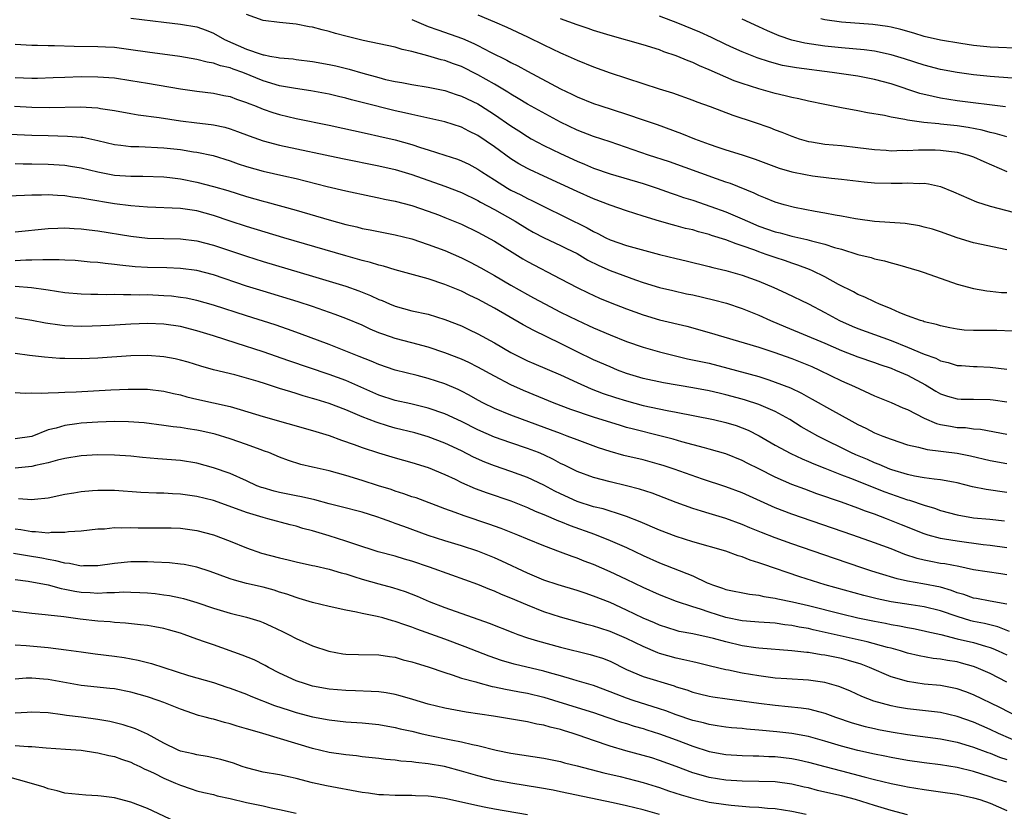
# Model space of a CAD drawing. Units: inches. Extents: x 2598000 to 2601000, y 1536000 to 1539000.
# Drawn here: x 2598744 to 2598863, y 1537522 to 1537617 of the extents above; entities that cross this region are included whole.
import ezdxf

# ---------------------------------------------------------------- set-up
doc = ezdxf.new("R2010")
doc.units = ezdxf.units.IN
doc.header["$MEASUREMENT"] = 0
doc.layers.add('LD25981536_2ft', color=132, linetype='Continuous')

msp = doc.modelspace()

# ---------------------------------------------------------------- linework, layer by layer
at = {"layer": 'LD25981536_2ft'}
for points, elevation in [([(2598757, 1537617.58), (2598761, 1537617.09), (2598763, 1537616.88), (2598765, 1537616.53), (2598766.12, 1537616.12), (2598767, 1537615.77), (2598768.34, 1537615), (2598771, 1537613.84), (2598772.77, 1537613.23), (2598773, 1537613.16), (2598773.15, 1537613.15), (2598773.83, 1537613), (2598774.83, 1537612.83), (2598775, 1537612.78), (2598776.65, 1537612.65), (2598777, 1537612.59), (2598779, 1537612.36), (2598781, 1537612), (2598781.81, 1537611.81), (2598783.42, 1537611.42), (2598785.08, 1537610.92), (2598787, 1537610.39), (2598787.82, 1537610.18), (2598789, 1537609.93), (2598789.8, 1537609.8), (2598791, 1537609.56), (2598793, 1537609.23), (2598795, 1537608.82), (2598796.36, 1537608.36), (2598797, 1537608.16), (2598799, 1537607.2), (2598799.33, 1537607), (2598801, 1537605.94), (2598803, 1537604.55), (2598803.95, 1537603.95), (2598805, 1537603.26), (2598805.46, 1537603), (2598807, 1537602.18), (2598809, 1537601.2), (2598811, 1537600.29), (2598811.92, 1537599.92), (2598813, 1537599.45), (2598815, 1537598.73), (2598819, 1537597.56), (2598820.7, 1537597), (2598822.39, 1537596.39), (2598823, 1537596.2), (2598823.89, 1537595.89), (2598825, 1537595.55), (2598827.2, 1537594.8), (2598829, 1537594.16), (2598831, 1537593.31), (2598831.65, 1537593), (2598833, 1537592.42), (2598835, 1537591.73), (2598835.59, 1537591.59), (2598837, 1537591.22), (2598838.81, 1537590.81), (2598839.36, 1537590.64), (2598841, 1537590.23), (2598842.16, 1537589.84), (2598843, 1537589.61), (2598845, 1537589), (2598846.61, 1537588.61), (2598847, 1537588.46), (2598848.22, 1537588.22), (2598849, 1537587.97), (2598849.78, 1537587.78), (2598852.41, 1537587), (2598853, 1537586.81), (2598857, 1537585.41), (2598859, 1537584.86), (2598860.58, 1537584.58), (2598861, 1537584.56), (2598862.39, 1537584.39), (2598863, 1537584.4)], 7766), ([(2598863, 1537589.56), (2598859, 1537590.4), (2598857, 1537591), (2598855, 1537591.73), (2598854.03, 1537592.03), (2598853, 1537592.31), (2598852.44, 1537592.44), (2598850.72, 1537592.72), (2598848.87, 1537592.87), (2598847, 1537592.96), (2598845, 1537593.24), (2598844.71, 1537593.29), (2598843, 1537593.64), (2598842.25, 1537593.75), (2598841, 1537594), (2598839.81, 1537594.19), (2598837.32, 1537594.68), (2598836.05, 1537595), (2598835, 1537595.31), (2598833.82, 1537595.82), (2598833, 1537596.12), (2598832.42, 1537596.42), (2598829.56, 1537597.56), (2598829, 1537597.74), (2598827.87, 1537598.13), (2598822.18, 1537600.18), (2598819.63, 1537601), (2598815, 1537602.61), (2598813, 1537603.26), (2598811, 1537604.02), (2598809, 1537605), (2598805, 1537607.19), (2598803.88, 1537607.88), (2598803, 1537608.38), (2598802.63, 1537608.63), (2598801, 1537609.61), (2598799, 1537610.75), (2598797, 1537611.73), (2598796.06, 1537612.06), (2598795, 1537612.45), (2598794.55, 1537612.55), (2598792.95, 1537613.05), (2598791, 1537613.57), (2598789.82, 1537613.81), (2598789, 1537614.07), (2598785.1, 1537614.9), (2598783, 1537615.42), (2598781.75, 1537615.75), (2598781, 1537615.96), (2598780.16, 1537616.16), (2598779, 1537616.49), (2598778.56, 1537616.56), (2598777, 1537616.88), (2598775, 1537617.07), (2598773, 1537617.29), (2598771, 1537618.02)], 7768), ([(2598791, 1537617.41), (2598792.69, 1537616.69), (2598793, 1537616.59), (2598794.16, 1537616.16), (2598795.66, 1537615.66), (2598797.13, 1537615.13), (2598798.52, 1537614.52), (2598799, 1537614.28), (2598800.51, 1537613.49), (2598802.52, 1537612.52), (2598803, 1537612.23), (2598803.83, 1537611.83), (2598805, 1537611.16), (2598809, 1537609.03), (2598810.39, 1537608.39), (2598811, 1537608.06), (2598813, 1537607.25), (2598813.75, 1537607), (2598817, 1537605.98), (2598819, 1537605.3), (2598820.71, 1537604.71), (2598823.64, 1537603.64), (2598825.22, 1537603), (2598827, 1537602.33), (2598828.03, 1537601.97), (2598829, 1537601.65), (2598831, 1537601.04), (2598832.54, 1537600.54), (2598835.45, 1537599.45), (2598837, 1537598.98), (2598838.65, 1537598.65), (2598839.49, 1537598.51), (2598841.78, 1537598.22), (2598843, 1537598.09), (2598845.76, 1537597.76), (2598847, 1537597.64), (2598849, 1537597.6), (2598850.37, 1537597.63), (2598851, 1537597.66), (2598852.42, 1537597.58), (2598853, 1537597.6), (2598853.54, 1537597.54), (2598855, 1537597.2), (2598856.58, 1537596.58), (2598859.34, 1537595.34), (2598861, 1537594.82), (2598863.94, 1537594.06)], 7770), ([(2598799, 1537617.98), (2598801, 1537617.15), (2598802.49, 1537616.49), (2598805, 1537615.34), (2598807, 1537614.35), (2598809, 1537613.4), (2598809.92, 1537613), (2598811, 1537612.51), (2598813, 1537611.68), (2598815, 1537610.97), (2598817, 1537610.34), (2598820.95, 1537609.05), (2598822.55, 1537608.55), (2598825, 1537607.68), (2598825.48, 1537607.48), (2598827.1, 1537606.9), (2598829.86, 1537605.86), (2598832.45, 1537605), (2598834.34, 1537604.34), (2598835, 1537604.07), (2598835.79, 1537603.79), (2598837, 1537603.29), (2598837.88, 1537603), (2598839, 1537602.67), (2598839.38, 1537602.62), (2598841, 1537602.35), (2598843, 1537602.17), (2598845, 1537601.95), (2598847, 1537601.69), (2598848.4, 1537601.6), (2598849, 1537601.54), (2598850.4, 1537601.6), (2598851, 1537601.59), (2598852.33, 1537601.67), (2598854.35, 1537601.65), (2598855, 1537601.63), (2598857, 1537601.36), (2598858.39, 1537601), (2598859, 1537600.79), (2598860.23, 1537600.23), (2598863.02, 1537599.02)], 7772), ([(2598863, 1537603.21), (2598861.62, 1537603.62), (2598861, 1537603.74), (2598860.02, 1537604.02), (2598858.34, 1537604.34), (2598857, 1537604.54), (2598855, 1537604.77), (2598854.78, 1537604.78), (2598852.97, 1537604.97), (2598851, 1537605.24), (2598850.68, 1537605.32), (2598849, 1537605.61), (2598848.2, 1537605.8), (2598846.15, 1537606.15), (2598845, 1537606.38), (2598843, 1537606.75), (2598841, 1537607.15), (2598839, 1537607.56), (2598837.84, 1537607.84), (2598837, 1537607.99), (2598836.2, 1537608.2), (2598835, 1537608.47), (2598833, 1537609.04), (2598831, 1537609.68), (2598830.03, 1537610.02), (2598829, 1537610.44), (2598827, 1537611.32), (2598825.82, 1537611.82), (2598825, 1537612.23), (2598824.43, 1537612.43), (2598823, 1537613.04), (2598821.52, 1537613.52), (2598821, 1537613.74), (2598819, 1537614.37), (2598815, 1537615.48), (2598813, 1537616.11), (2598812.34, 1537616.34), (2598811, 1537616.78), (2598809, 1537617.51)], 7774), ([(2598862.85, 1537606.85), (2598857, 1537607.6), (2598855, 1537607.91), (2598854.09, 1537608.09), (2598852.49, 1537608.49), (2598849, 1537609.64), (2598847, 1537610.18), (2598845, 1537610.55), (2598841.89, 1537611), (2598837.57, 1537611.57), (2598835.87, 1537611.87), (2598834.29, 1537612.29), (2598832.8, 1537612.8), (2598831, 1537613.52), (2598829.97, 1537613.97), (2598829, 1537614.41), (2598827.26, 1537615.26), (2598825.88, 1537615.88), (2598823.18, 1537617), (2598821, 1537617.82)], 7776), ([(2598863.67, 1537610.33), (2598861, 1537610.52), (2598859, 1537610.74), (2598857, 1537611.02), (2598855, 1537611.39), (2598853, 1537611.9), (2598850.65, 1537612.65), (2598849, 1537613.16), (2598847, 1537613.58), (2598845.75, 1537613.75), (2598843, 1537614), (2598841, 1537614.22), (2598838.57, 1537614.57), (2598837, 1537614.93), (2598835.45, 1537615.45), (2598834.04, 1537616.04), (2598833, 1537616.54), (2598831, 1537617.47)], 7778), ([(2598865, 1537613.93), (2598861, 1537614.06), (2598859, 1537614.3), (2598857.47, 1537614.53), (2598855, 1537614.94), (2598853, 1537615.39), (2598851.76, 1537615.76), (2598850.2, 1537616.2), (2598849, 1537616.5), (2598848.58, 1537616.58), (2598846.82, 1537616.82), (2598843, 1537617.11), (2598841, 1537617.37), (2598840.51, 1537617.49)], 7780), ([(2598863.71, 1537579.71), (2598861.8, 1537579.8), (2598861, 1537579.78), (2598859, 1537579.77), (2598857.84, 1537579.84), (2598857, 1537579.95), (2598856.12, 1537580.12), (2598855, 1537580.36), (2598854.52, 1537580.52), (2598853, 1537580.85), (2598852.9, 1537580.9), (2598852.55, 1537581), (2598851, 1537581.57), (2598850.07, 1537581.93), (2598849, 1537582.42), (2598847.54, 1537583), (2598847.18, 1537583.18), (2598847, 1537583.24), (2598845.82, 1537583.82), (2598845, 1537584.16), (2598844.46, 1537584.46), (2598842.63, 1537585.37), (2598841, 1537586.27), (2598839.49, 1537587), (2598839.15, 1537587.15), (2598837.71, 1537587.71), (2598837, 1537587.94), (2598836.22, 1537588.22), (2598835, 1537588.6), (2598833.9, 1537589), (2598833, 1537589.3), (2598832.5, 1537589.5), (2598831, 1537590.04), (2598830.26, 1537590.26), (2598829, 1537590.76), (2598827.29, 1537591.29), (2598827, 1537591.39), (2598825.72, 1537591.72), (2598825, 1537591.95), (2598824.13, 1537592.13), (2598823, 1537592.46), (2598822.56, 1537592.56), (2598821, 1537593.01), (2598819, 1537593.63), (2598817, 1537594.28), (2598815, 1537594.97), (2598813, 1537595.71), (2598811, 1537596.59), (2598807, 1537598.47), (2598805.26, 1537599.26), (2598805, 1537599.4), (2598803.96, 1537599.96), (2598803, 1537600.58), (2598801, 1537602.03), (2598799, 1537603.38), (2598797.91, 1537603.91), (2598797, 1537604.39), (2598795, 1537605.05), (2598791, 1537605.91), (2598790.13, 1537606.13), (2598789, 1537606.38), (2598785, 1537607.39), (2598783.7, 1537607.7), (2598783, 1537607.91), (2598782.11, 1537608.11), (2598781, 1537608.39), (2598778.8, 1537608.8), (2598776.94, 1537609.06), (2598775, 1537609.41), (2598773, 1537610.02), (2598770.54, 1537611), (2598769.4, 1537611.4), (2598769, 1537611.56), (2598767.83, 1537611.83), (2598767, 1537612.14), (2598766.25, 1537612.25), (2598765, 1537612.59), (2598762.94, 1537612.94), (2598759, 1537613.47), (2598757, 1537613.77), (2598755, 1537614.02), (2598753.94, 1537614.06), (2598753, 1537614.11), (2598750.14, 1537614.14), (2598747.75, 1537614.25), (2598747, 1537614.24), (2598745.71, 1537614.29), (2598745, 1537614.27), (2598743, 1537614.41)], 7764), ([(2598743, 1537610.41), (2598745, 1537610.32), (2598745.68, 1537610.32), (2598747.61, 1537610.39), (2598749, 1537610.46), (2598751, 1537610.52), (2598753, 1537610.5), (2598755, 1537610.35), (2598757, 1537610.06), (2598759, 1537609.74), (2598763, 1537609.03), (2598765, 1537608.74), (2598767, 1537608.51), (2598768.24, 1537608.24), (2598769, 1537608.1), (2598769.79, 1537607.79), (2598771, 1537607.39), (2598771.27, 1537607.27), (2598771.98, 1537607), (2598773, 1537606.58), (2598774.17, 1537606.17), (2598775, 1537605.91), (2598777, 1537605.43), (2598781, 1537604.63), (2598785.61, 1537603.61), (2598787, 1537603.32), (2598789, 1537602.85), (2598791, 1537602.29), (2598792.06, 1537601.94), (2598793, 1537601.66), (2598795, 1537601.02), (2598796.52, 1537600.52), (2598797, 1537600.34), (2598797.9, 1537599.9), (2598799, 1537599.33), (2598799.48, 1537599), (2598801, 1537598.01), (2598802.58, 1537597), (2598803, 1537596.75), (2598804.19, 1537596.19), (2598805, 1537595.76), (2598805.52, 1537595.52), (2598807, 1537594.78), (2598812.22, 1537592.22), (2598813, 1537591.76), (2598813.53, 1537591.53), (2598814.5, 1537591), (2598815, 1537590.75), (2598817, 1537590.08), (2598821, 1537588.97), (2598823, 1537588.49), (2598824.22, 1537588.22), (2598827, 1537587.54), (2598827.42, 1537587.42), (2598829, 1537587.04), (2598831, 1537586.48), (2598833, 1537585.76), (2598834.83, 1537585), (2598836.31, 1537584.31), (2598839, 1537583), (2598841, 1537581.97), (2598842.75, 1537581), (2598844.31, 1537580.31), (2598845, 1537580.02), (2598849, 1537578.58), (2598851, 1537577.78), (2598853, 1537576.93), (2598854.42, 1537576.42), (2598855, 1537576.11), (2598855.91, 1537575.91), (2598857, 1537575.56), (2598857.53, 1537575.53), (2598859, 1537575.41), (2598859.41, 1537575.41), (2598861, 1537575.34), (2598863, 1537575.11)], 7762), ([(2598742.93, 1537606.93), (2598745, 1537606.82), (2598747.21, 1537606.79), (2598750.86, 1537606.86), (2598753, 1537606.73), (2598753.34, 1537606.66), (2598755, 1537606.4), (2598757, 1537606.03), (2598757.88, 1537605.88), (2598760.43, 1537605.57), (2598763, 1537605.17), (2598765, 1537604.91), (2598766.72, 1537604.72), (2598767, 1537604.67), (2598768.38, 1537604.38), (2598769, 1537604.21), (2598769.89, 1537603.89), (2598771.33, 1537603.33), (2598773, 1537602.74), (2598775, 1537602.21), (2598782.61, 1537600.61), (2598787, 1537599.73), (2598789, 1537599.27), (2598791, 1537598.65), (2598795, 1537597.26), (2598797, 1537596.49), (2598799, 1537595.53), (2598799.33, 1537595.33), (2598801, 1537594.41), (2598803.51, 1537593), (2598805, 1537592.09), (2598805.7, 1537591.7), (2598807.02, 1537591.02), (2598809, 1537590.09), (2598809.72, 1537589.72), (2598811, 1537589.09), (2598812.31, 1537588.31), (2598813.65, 1537587.65), (2598815, 1537587.06), (2598818.08, 1537585.92), (2598819, 1537585.61), (2598821, 1537584.99), (2598822.61, 1537584.61), (2598824.24, 1537584.24), (2598825, 1537584.09), (2598827.5, 1537583.5), (2598829.08, 1537583.08), (2598831, 1537582.45), (2598833, 1537581.65), (2598834.41, 1537581), (2598836.22, 1537580.22), (2598841, 1537578.26), (2598843, 1537577.37), (2598845, 1537576.59), (2598847, 1537575.9), (2598847.66, 1537575.66), (2598849, 1537575.21), (2598849.54, 1537575), (2598851, 1537574.37), (2598853.19, 1537573.19), (2598854.43, 1537572.43), (2598855, 1537572.1), (2598855.83, 1537571.83), (2598857, 1537571.51), (2598857.49, 1537571.49), (2598859, 1537571.49), (2598861, 1537571.42), (2598861.38, 1537571.38), (2598863, 1537571.13)], 7760), ([(2598739.65, 1537603.65), (2598745, 1537603.43), (2598747, 1537603.37), (2598749.32, 1537603.32), (2598751, 1537603.19), (2598751.17, 1537603.17), (2598753, 1537602.79), (2598755, 1537602.31), (2598755.77, 1537602.23), (2598757, 1537602.05), (2598757.96, 1537602.04), (2598761, 1537601.89), (2598763, 1537601.68), (2598764.58, 1537601.42), (2598765, 1537601.37), (2598766.95, 1537600.95), (2598769, 1537600.32), (2598769.97, 1537599.97), (2598771, 1537599.63), (2598773, 1537599.05), (2598775.51, 1537598.49), (2598777, 1537598.17), (2598780.77, 1537597.23), (2598783, 1537596.69), (2598786.03, 1537596.03), (2598787, 1537595.85), (2598787.69, 1537595.69), (2598789, 1537595.44), (2598791, 1537594.91), (2598793, 1537594.23), (2598794.22, 1537593.78), (2598795, 1537593.48), (2598797, 1537592.64), (2598799, 1537591.68), (2598801, 1537590.61), (2598804.45, 1537588.45), (2598805, 1537588.13), (2598809, 1537586.05), (2598811, 1537584.97), (2598812.33, 1537584.33), (2598813.71, 1537583.71), (2598815, 1537583.18), (2598817, 1537582.39), (2598819, 1537581.67), (2598821, 1537581.08), (2598824.3, 1537580.3), (2598827, 1537579.55), (2598828.78, 1537579), (2598833, 1537577.77), (2598834.83, 1537577.17), (2598837, 1537576.4), (2598838.01, 1537576.01), (2598839.42, 1537575.42), (2598840.35, 1537575), (2598843, 1537573.71), (2598844.6, 1537573), (2598847, 1537571.88), (2598849, 1537571.07), (2598850.43, 1537570.43), (2598851, 1537570.21), (2598853, 1537569.18), (2598854.52, 1537568.52), (2598855, 1537568.41), (2598856.19, 1537568.19), (2598857, 1537568.06), (2598858.03, 1537568.03), (2598859, 1537567.9), (2598859.83, 1537567.83), (2598863, 1537567.24)], 7758), ([(2598743, 1537599.98), (2598743.96, 1537599.96), (2598745, 1537599.96), (2598747, 1537599.91), (2598749, 1537599.78), (2598749.69, 1537599.69), (2598751, 1537599.46), (2598753, 1537598.97), (2598755, 1537598.59), (2598757, 1537598.45), (2598758.45, 1537598.45), (2598761, 1537598.38), (2598761.7, 1537598.3), (2598763, 1537598.14), (2598765, 1537597.75), (2598767, 1537597.23), (2598768.72, 1537596.72), (2598771, 1537596), (2598773, 1537595.42), (2598773.34, 1537595.34), (2598777, 1537594.33), (2598781, 1537593.18), (2598783, 1537592.63), (2598784.33, 1537592.33), (2598785, 1537592.15), (2598785.98, 1537591.98), (2598789, 1537591.38), (2598791, 1537590.86), (2598793, 1537590.21), (2598795, 1537589.47), (2598797, 1537588.58), (2598798.06, 1537588.06), (2598799.37, 1537587.37), (2598800, 1537587), (2598801, 1537586.44), (2598803, 1537585.26), (2598805, 1537584.14), (2598805.75, 1537583.75), (2598807.1, 1537583), (2598809, 1537582.01), (2598811, 1537581.02), (2598812.4, 1537580.4), (2598813, 1537580.11), (2598815, 1537579.26), (2598817, 1537578.46), (2598819, 1537577.78), (2598821, 1537577.21), (2598822.74, 1537576.74), (2598824.36, 1537576.36), (2598827, 1537575.82), (2598829.24, 1537575.24), (2598833, 1537574.2), (2598834.2, 1537573.8), (2598835, 1537573.55), (2598836.83, 1537572.83), (2598838.18, 1537572.18), (2598839, 1537571.71), (2598839.47, 1537571.47), (2598841.91, 1537570.09), (2598843.89, 1537569), (2598844.62, 1537568.62), (2598845, 1537568.39), (2598845.95, 1537567.95), (2598847, 1537567.4), (2598848, 1537567), (2598849, 1537566.63), (2598851, 1537565.96), (2598852.34, 1537565.66), (2598853.36, 1537565.36), (2598857, 1537564.94), (2598858.61, 1537564.61), (2598861, 1537564.03), (2598863, 1537563.68)], 7756), ([(2598863, 1537560.18), (2598860.52, 1537560.52), (2598858.88, 1537560.88), (2598857, 1537561.36), (2598856.58, 1537561.42), (2598855, 1537561.71), (2598854.22, 1537561.78), (2598853, 1537561.96), (2598851.85, 1537562.15), (2598851, 1537562.34), (2598849.09, 1537562.91), (2598848.85, 1537563), (2598847.57, 1537563.57), (2598847, 1537563.77), (2598846.15, 1537564.15), (2598844.73, 1537564.73), (2598844.15, 1537565), (2598840.14, 1537567), (2598838.14, 1537568.14), (2598836.76, 1537569), (2598835, 1537569.97), (2598833, 1537570.83), (2598831.37, 1537571.37), (2598831, 1537571.47), (2598829, 1537572.01), (2598828.19, 1537572.18), (2598827, 1537572.48), (2598825, 1537572.86), (2598821.45, 1537573.45), (2598819, 1537573.98), (2598817, 1537574.59), (2598815.91, 1537575), (2598815, 1537575.37), (2598813, 1537576.24), (2598811, 1537577.21), (2598809, 1537578.21), (2598805.77, 1537579.77), (2598804.47, 1537580.47), (2598801, 1537582.5), (2598799, 1537583.59), (2598798.03, 1537584.03), (2598797, 1537584.55), (2598795, 1537585.37), (2598793, 1537586.02), (2598789, 1537587.13), (2598787.57, 1537587.57), (2598787, 1537587.7), (2598786.01, 1537588.01), (2598785, 1537588.25), (2598784.43, 1537588.43), (2598783, 1537588.82), (2598775.53, 1537591), (2598771, 1537592.36), (2598769, 1537593.01), (2598767, 1537593.71), (2598765, 1537594.27), (2598763, 1537594.54), (2598759, 1537594.72), (2598757, 1537594.88), (2598755, 1537595.12), (2598751.67, 1537595.67), (2598751, 1537595.82), (2598749.94, 1537595.94), (2598749, 1537596.1), (2598748.13, 1537596.13), (2598747, 1537596.21), (2598746.17, 1537596.17), (2598745, 1537596.17), (2598744.11, 1537596.11), (2598741, 1537596.01)], 7754), ([(2598743, 1537591.73), (2598747, 1537592.14), (2598748.17, 1537592.17), (2598749, 1537592.21), (2598750.13, 1537592.13), (2598751, 1537592.1), (2598751.97, 1537591.97), (2598753, 1537591.85), (2598757, 1537591.2), (2598759, 1537590.97), (2598761, 1537590.9), (2598763, 1537590.88), (2598765, 1537590.65), (2598767, 1537590.11), (2598771, 1537588.78), (2598773, 1537588.15), (2598779, 1537586.36), (2598783, 1537585.13), (2598784.58, 1537584.58), (2598786.02, 1537584.02), (2598787, 1537583.55), (2598787.4, 1537583.4), (2598788.3, 1537583), (2598789, 1537582.71), (2598791, 1537582.18), (2598793, 1537581.75), (2598795, 1537581.12), (2598797, 1537580.33), (2598797.91, 1537579.91), (2598799, 1537579.37), (2598801, 1537578.28), (2598803, 1537577.14), (2598805, 1537576.13), (2598805.78, 1537575.78), (2598809, 1537574.41), (2598811, 1537573.48), (2598812.72, 1537572.72), (2598814.17, 1537572.17), (2598815.67, 1537571.67), (2598817, 1537571.26), (2598819, 1537570.72), (2598821.9, 1537570.1), (2598823, 1537569.9), (2598827.52, 1537569), (2598829, 1537568.66), (2598830.27, 1537568.27), (2598831, 1537568), (2598831.71, 1537567.71), (2598833.04, 1537567.04), (2598835, 1537565.92), (2598836.89, 1537564.89), (2598838.24, 1537564.24), (2598839, 1537563.93), (2598839.64, 1537563.64), (2598841, 1537563.12), (2598843, 1537562.32), (2598844.09, 1537561.91), (2598848.25, 1537560.25), (2598851, 1537559.3), (2598851.25, 1537559.25), (2598853, 1537558.66), (2598854.28, 1537558.28), (2598855, 1537558.01), (2598857, 1537557.46), (2598859, 1537557.12), (2598860.95, 1537556.95), (2598862.74, 1537556.74)], 7752), ([(2598863, 1537553.48), (2598861, 1537553.77), (2598860.14, 1537553.86), (2598857, 1537554.27), (2598855.48, 1537554.52), (2598855, 1537554.59), (2598853.49, 1537555), (2598853, 1537555.16), (2598850.28, 1537556.28), (2598848.46, 1537557), (2598847, 1537557.54), (2598845.92, 1537557.92), (2598845, 1537558.28), (2598843.01, 1537559), (2598840.03, 1537560.03), (2598838.56, 1537560.56), (2598837, 1537561.15), (2598835, 1537562.04), (2598833, 1537563.05), (2598831.68, 1537563.68), (2598831, 1537564.03), (2598829, 1537564.85), (2598827, 1537565.44), (2598826.42, 1537565.58), (2598823.7, 1537566.3), (2598822.62, 1537566.62), (2598821.04, 1537567.04), (2598817.84, 1537567.84), (2598817, 1537568.06), (2598816.27, 1537568.27), (2598813, 1537569.3), (2598810.24, 1537570.24), (2598808.23, 1537571), (2598804.52, 1537572.52), (2598803, 1537573.22), (2598801, 1537574.27), (2598799, 1537575.36), (2598797.9, 1537575.9), (2598797, 1537576.3), (2598795, 1537577.07), (2598793, 1537577.75), (2598791, 1537578.29), (2598789, 1537578.8), (2598788.41, 1537579), (2598787.37, 1537579.37), (2598787, 1537579.52), (2598785.96, 1537579.96), (2598785, 1537580.41), (2598783, 1537581.25), (2598781.73, 1537581.73), (2598779, 1537582.69), (2598777.26, 1537583.26), (2598773, 1537584.55), (2598771, 1537585.17), (2598767, 1537586.52), (2598765, 1537587.04), (2598763, 1537587.3), (2598761.35, 1537587.35), (2598759, 1537587.4), (2598757.5, 1537587.5), (2598755.68, 1537587.68), (2598755, 1537587.78), (2598753.88, 1537587.88), (2598753, 1537588.01), (2598752.07, 1537588.07), (2598750.24, 1537588.24), (2598749, 1537588.29), (2598748.34, 1537588.34), (2598747, 1537588.33), (2598746.35, 1537588.35), (2598745, 1537588.28), (2598744.28, 1537588.28), (2598743, 1537588.21)], 7750), ([(2598863, 1537550.22), (2598862.31, 1537550.31), (2598859, 1537550.82), (2598857.21, 1537551.21), (2598855.53, 1537551.53), (2598855, 1537551.6), (2598853.81, 1537551.81), (2598853, 1537551.98), (2598852.18, 1537552.18), (2598850.68, 1537552.68), (2598849, 1537553.34), (2598847, 1537554.07), (2598844.38, 1537555), (2598837, 1537557.55), (2598835, 1537558.32), (2598831, 1537560.15), (2598829, 1537560.87), (2598826.2, 1537561.8), (2598822.75, 1537563), (2598821.44, 1537563.44), (2598821, 1537563.57), (2598819, 1537564.11), (2598816.67, 1537564.67), (2598815, 1537565.14), (2598813.6, 1537565.6), (2598811, 1537566.53), (2598809.82, 1537567), (2598809, 1537567.3), (2598807.78, 1537567.78), (2598804.38, 1537569), (2598803, 1537569.52), (2598801, 1537570.35), (2598799.68, 1537571), (2598799, 1537571.37), (2598797.96, 1537571.96), (2598797, 1537572.44), (2598796.63, 1537572.63), (2598795, 1537573.32), (2598793, 1537573.99), (2598791.67, 1537574.33), (2598789, 1537574.99), (2598787, 1537575.67), (2598786.08, 1537576.08), (2598784.65, 1537576.65), (2598781, 1537578.07), (2598777.41, 1537579.41), (2598775.94, 1537579.94), (2598774.45, 1537580.45), (2598771, 1537581.55), (2598767, 1537582.84), (2598765, 1537583.4), (2598763.68, 1537583.68), (2598763, 1537583.79), (2598761.92, 1537583.92), (2598761, 1537584), (2598759, 1537584.09), (2598758.08, 1537584.08), (2598757, 1537584.11), (2598756.09, 1537584.09), (2598755, 1537584.13), (2598754.11, 1537584.11), (2598753, 1537584.15), (2598752.15, 1537584.15), (2598751, 1537584.2), (2598749, 1537584.36), (2598747, 1537584.66), (2598746.71, 1537584.71), (2598744.96, 1537584.96), (2598743, 1537585.1)], 7748), ([(2598863, 1537546.67), (2598861, 1537547.02), (2598859.33, 1537547.33), (2598859, 1537547.38), (2598857.82, 1537547.82), (2598857, 1537548.05), (2598856.33, 1537548.32), (2598855, 1537548.71), (2598852.87, 1537549.13), (2598851, 1537549.45), (2598849.73, 1537549.73), (2598847.62, 1537550.38), (2598846.66, 1537550.66), (2598845.6, 1537551), (2598842.17, 1537552.17), (2598837, 1537553.97), (2598835, 1537554.68), (2598833.33, 1537555.33), (2598831.91, 1537555.91), (2598831, 1537556.31), (2598829, 1537557.04), (2598827, 1537557.63), (2598826.08, 1537557.92), (2598825, 1537558.23), (2598823, 1537558.95), (2598820.08, 1537560.08), (2598818.57, 1537560.57), (2598816.98, 1537560.98), (2598815, 1537561.45), (2598813, 1537561.98), (2598811, 1537562.7), (2598809.48, 1537563.48), (2598809, 1537563.7), (2598808.16, 1537564.16), (2598807, 1537564.72), (2598806.34, 1537565), (2598805, 1537565.52), (2598803, 1537566.17), (2598801, 1537566.86), (2598799, 1537567.76), (2598797, 1537568.78), (2598795, 1537569.69), (2598793, 1537570.38), (2598790.89, 1537570.89), (2598789, 1537571.32), (2598787, 1537571.96), (2598783, 1537573.72), (2598781, 1537574.44), (2598776.1, 1537576.1), (2598773, 1537577.19), (2598769.73, 1537578.27), (2598767, 1537579.14), (2598765, 1537579.75), (2598763, 1537580.25), (2598761, 1537580.55), (2598759, 1537580.63), (2598757, 1537580.55), (2598754.4, 1537580.4), (2598752.31, 1537580.31), (2598751, 1537580.28), (2598749, 1537580.36), (2598748.42, 1537580.42), (2598746.67, 1537580.67), (2598745, 1537581), (2598743, 1537581.31)], 7746), ([(2598863.35, 1537543.35), (2598861.91, 1537543.91), (2598860.32, 1537544.32), (2598859, 1537544.57), (2598858.65, 1537544.65), (2598857, 1537545.15), (2598855, 1537545.87), (2598853, 1537546.35), (2598851.44, 1537546.56), (2598849, 1537546.95), (2598847.32, 1537547.32), (2598845.72, 1537547.72), (2598841.04, 1537549), (2598837.96, 1537549.96), (2598833.48, 1537551.48), (2598833, 1537551.67), (2598831.97, 1537551.97), (2598831, 1537552.37), (2598830.51, 1537552.51), (2598829, 1537553.07), (2598825, 1537554.22), (2598823, 1537554.85), (2598821, 1537555.63), (2598818.64, 1537556.64), (2598817, 1537557.28), (2598816.61, 1537557.39), (2598814.18, 1537558.18), (2598813, 1537558.46), (2598811, 1537559.09), (2598809, 1537560), (2598808.33, 1537560.33), (2598807, 1537561.05), (2598805, 1537562.01), (2598803, 1537562.73), (2598801, 1537563.39), (2598799.84, 1537563.84), (2598798.46, 1537564.46), (2598797, 1537565.21), (2598795, 1537566.16), (2598793, 1537566.92), (2598791.38, 1537567.38), (2598789, 1537567.97), (2598788.19, 1537568.19), (2598786.67, 1537568.67), (2598785, 1537569.33), (2598783, 1537570.18), (2598781, 1537570.94), (2598779.42, 1537571.42), (2598779, 1537571.56), (2598777.87, 1537571.87), (2598777, 1537572.16), (2598776.34, 1537572.34), (2598775, 1537572.78), (2598773.31, 1537573.31), (2598772.4, 1537573.6), (2598771, 1537574.02), (2598769.6, 1537574.4), (2598767.01, 1537575.01), (2598765.45, 1537575.45), (2598763.94, 1537575.94), (2598763, 1537576.21), (2598762.36, 1537576.36), (2598761, 1537576.61), (2598759, 1537576.74), (2598757, 1537576.7), (2598753, 1537576.44), (2598751, 1537576.37), (2598749, 1537576.38), (2598748.4, 1537576.4), (2598746.54, 1537576.54), (2598744.75, 1537576.75), (2598743, 1537577)], 7744), ([(2598743, 1537572.27), (2598744.21, 1537572.21), (2598745, 1537572.22), (2598746.19, 1537572.19), (2598747, 1537572.25), (2598748.26, 1537572.26), (2598749, 1537572.32), (2598750.37, 1537572.37), (2598754.59, 1537572.59), (2598756.68, 1537572.68), (2598758.68, 1537572.68), (2598759, 1537572.67), (2598761, 1537572.46), (2598762.17, 1537572.17), (2598763, 1537572), (2598763.76, 1537571.76), (2598765, 1537571.46), (2598769, 1537570.58), (2598770.24, 1537570.24), (2598773, 1537569.38), (2598779, 1537567.69), (2598781, 1537567.06), (2598782.5, 1537566.5), (2598784.02, 1537565.98), (2598785, 1537565.61), (2598786.97, 1537564.97), (2598789, 1537564.37), (2598791, 1537563.81), (2598793, 1537563.19), (2598795, 1537562.34), (2598796.23, 1537561.77), (2598797, 1537561.39), (2598798.66, 1537560.66), (2598800.12, 1537560.12), (2598803, 1537559.15), (2598805, 1537558.35), (2598805.92, 1537557.92), (2598807, 1537557.5), (2598808.75, 1537556.75), (2598809, 1537556.66), (2598810.17, 1537556.17), (2598813.12, 1537555.12), (2598815, 1537554.38), (2598817, 1537553.5), (2598819, 1537552.55), (2598821, 1537551.66), (2598825, 1537550.08), (2598826.74, 1537549.26), (2598827, 1537549.15), (2598827.38, 1537549), (2598828.61, 1537548.61), (2598829, 1537548.45), (2598831.86, 1537547.86), (2598833, 1537547.74), (2598833.59, 1537547.59), (2598835, 1537547.39), (2598835.3, 1537547.3), (2598837.07, 1537546.93), (2598839, 1537546.49), (2598843, 1537545.49), (2598845, 1537545.01), (2598847, 1537544.59), (2598848.34, 1537544.34), (2598849, 1537544.2), (2598850.03, 1537544.03), (2598851, 1537543.82), (2598851.71, 1537543.71), (2598853, 1537543.45), (2598853.35, 1537543.35), (2598855.02, 1537542.98), (2598857, 1537542.48), (2598859, 1537542.01), (2598860.43, 1537541.57), (2598861, 1537541.42), (2598861.31, 1537541.31), (2598861.98, 1537541), (2598863, 1537540.51)], 7742), ([(2598863, 1537537.22), (2598861, 1537538.26), (2598859.32, 1537539), (2598859, 1537539.12), (2598857.53, 1537539.53), (2598857, 1537539.66), (2598855.84, 1537539.84), (2598855, 1537540), (2598854.1, 1537540.1), (2598852.41, 1537540.41), (2598851, 1537540.74), (2598850.16, 1537541), (2598849, 1537541.32), (2598848.59, 1537541.41), (2598846.11, 1537542.11), (2598839.56, 1537543.56), (2598839, 1537543.7), (2598837.89, 1537543.89), (2598837, 1537544.09), (2598836.17, 1537544.17), (2598835, 1537544.35), (2598833, 1537544.47), (2598832.52, 1537544.52), (2598831, 1537544.63), (2598829, 1537545.04), (2598827, 1537545.67), (2598825.96, 1537546.04), (2598825, 1537546.34), (2598823.04, 1537547), (2598821, 1537547.77), (2598819, 1537548.66), (2598817, 1537549.64), (2598815, 1537550.59), (2598813, 1537551.44), (2598811.86, 1537551.86), (2598811, 1537552.22), (2598810.41, 1537552.41), (2598809, 1537552.96), (2598807, 1537553.71), (2598805, 1537554.51), (2598803.84, 1537555), (2598801.81, 1537555.81), (2598800.34, 1537556.34), (2598797.34, 1537557.34), (2598796.23, 1537557.77), (2598795, 1537558.2), (2598791.51, 1537559.51), (2598791, 1537559.67), (2598790.03, 1537560.03), (2598789, 1537560.34), (2598788.52, 1537560.52), (2598786.97, 1537561), (2598785, 1537561.64), (2598783, 1537562.25), (2598781, 1537562.79), (2598779.19, 1537563.19), (2598779, 1537563.25), (2598777.58, 1537563.58), (2598776.06, 1537564.06), (2598775, 1537564.44), (2598773.68, 1537565), (2598773.18, 1537565.18), (2598772.63, 1537565.37), (2598771, 1537565.99), (2598769, 1537566.68), (2598767.22, 1537567.22), (2598765.6, 1537567.6), (2598765, 1537567.73), (2598763.89, 1537567.89), (2598763, 1537568.05), (2598762.13, 1537568.13), (2598761, 1537568.3), (2598758.59, 1537568.59), (2598756.72, 1537568.72), (2598755, 1537568.75), (2598753, 1537568.69), (2598751, 1537568.56), (2598750.47, 1537568.47), (2598749, 1537568.29), (2598747.96, 1537567.96), (2598747, 1537567.74), (2598745, 1537566.97), (2598743, 1537566.67)], 7740), ([(2598864.44, 1537533), (2598862.16, 1537534.16), (2598859, 1537535.68), (2598858.05, 1537536.05), (2598857, 1537536.42), (2598855, 1537536.81), (2598853, 1537536.99), (2598851, 1537537.28), (2598850.59, 1537537.41), (2598849, 1537537.87), (2598846.4, 1537539), (2598845.38, 1537539.38), (2598843.85, 1537539.85), (2598843, 1537540.07), (2598841, 1537540.48), (2598840.53, 1537540.53), (2598839, 1537540.79), (2598838.8, 1537540.8), (2598836.98, 1537541.02), (2598833, 1537541.32), (2598832.64, 1537541.36), (2598831, 1537541.61), (2598829, 1537542.08), (2598827.51, 1537542.49), (2598827, 1537542.61), (2598825, 1537543.05), (2598823.37, 1537543.37), (2598823, 1537543.47), (2598821, 1537544.11), (2598820.39, 1537544.39), (2598819, 1537544.96), (2598817, 1537545.95), (2598815, 1537546.85), (2598813, 1537547.64), (2598811.97, 1537547.97), (2598811, 1537548.3), (2598808.72, 1537549), (2598807, 1537549.58), (2598805, 1537550.4), (2598801.88, 1537551.88), (2598801, 1537552.27), (2598799, 1537553.09), (2598797, 1537553.72), (2598795, 1537554.31), (2598793, 1537554.95), (2598790.04, 1537556.04), (2598789, 1537556.44), (2598788.58, 1537556.58), (2598787.44, 1537557), (2598786.77, 1537557.23), (2598785, 1537557.78), (2598782.45, 1537558.45), (2598781, 1537558.8), (2598779.27, 1537559.27), (2598777.65, 1537559.65), (2598777, 1537559.76), (2598775, 1537560.17), (2598774.33, 1537560.33), (2598773, 1537560.72), (2598772.79, 1537560.79), (2598772.26, 1537561), (2598771, 1537561.58), (2598769, 1537562.48), (2598767, 1537563.18), (2598765, 1537563.71), (2598763, 1537564.03), (2598760.26, 1537564.26), (2598758.42, 1537564.42), (2598757, 1537564.57), (2598755, 1537564.71), (2598753, 1537564.72), (2598751, 1537564.61), (2598749, 1537564.3), (2598748.1, 1537564.1), (2598747, 1537563.78), (2598745.46, 1537563.46), (2598745, 1537563.33), (2598743, 1537563.11)], 7738), ([(2598865, 1537529.71), (2598862.01, 1537531), (2598861, 1537531.47), (2598859, 1537532.36), (2598857, 1537533.08), (2598855, 1537533.53), (2598851, 1537533.97), (2598849.79, 1537534.21), (2598849, 1537534.35), (2598846.92, 1537534.92), (2598845.48, 1537535.48), (2598844.11, 1537536.11), (2598843, 1537536.58), (2598842.7, 1537536.7), (2598841, 1537537.18), (2598839, 1537537.45), (2598836.39, 1537537.61), (2598835, 1537537.72), (2598833, 1537537.97), (2598831, 1537538.31), (2598829.34, 1537538.66), (2598829, 1537538.72), (2598827.15, 1537539.15), (2598825.55, 1537539.55), (2598825, 1537539.66), (2598823.94, 1537539.94), (2598823, 1537540.13), (2598821, 1537540.7), (2598820.77, 1537540.77), (2598819, 1537541.53), (2598817, 1537542.52), (2598815, 1537543.37), (2598813.74, 1537543.74), (2598813, 1537544), (2598812.2, 1537544.2), (2598809, 1537545.09), (2598807, 1537545.74), (2598805, 1537546.52), (2598803, 1537547.38), (2598801.84, 1537547.84), (2598801, 1537548.23), (2598800.44, 1537548.43), (2598799, 1537549.03), (2598795.84, 1537550.16), (2598793.15, 1537551.15), (2598791, 1537551.87), (2598790.11, 1537552.11), (2598789, 1537552.46), (2598786.93, 1537553), (2598784.09, 1537553.91), (2598783, 1537554.3), (2598781, 1537554.92), (2598779, 1537555.52), (2598777.82, 1537555.82), (2598777, 1537556.08), (2598776.26, 1537556.26), (2598773.59, 1537557), (2598773, 1537557.14), (2598771, 1537557.75), (2598769.8, 1537558.2), (2598767, 1537559.19), (2598765, 1537559.71), (2598763, 1537559.99), (2598762.02, 1537560.02), (2598761, 1537560.09), (2598760.1, 1537560.1), (2598758.19, 1537560.19), (2598755, 1537560.41), (2598753, 1537560.43), (2598752.37, 1537560.37), (2598751, 1537560.27), (2598750.09, 1537560.09), (2598749, 1537559.92), (2598747, 1537559.5), (2598745.34, 1537559.34), (2598745, 1537559.29), (2598743.39, 1537559.39)], 7736), ([(2598743, 1537555.78), (2598743.7, 1537555.7), (2598745, 1537555.44), (2598745.45, 1537555.45), (2598747, 1537555.31), (2598747.36, 1537555.36), (2598749, 1537555.36), (2598749.44, 1537555.44), (2598751, 1537555.53), (2598753, 1537555.76), (2598753.79, 1537555.79), (2598755, 1537555.92), (2598755.89, 1537555.89), (2598757, 1537555.93), (2598757.9, 1537555.9), (2598761, 1537555.9), (2598761.88, 1537555.88), (2598763, 1537555.85), (2598765, 1537555.59), (2598767, 1537555.06), (2598769, 1537554.28), (2598771, 1537553.47), (2598772.83, 1537552.83), (2598775, 1537552.25), (2598776.02, 1537552.02), (2598777, 1537551.78), (2598779, 1537551.35), (2598779.28, 1537551.28), (2598781, 1537550.9), (2598782.44, 1537550.44), (2598783, 1537550.31), (2598783.98, 1537550.02), (2598785, 1537549.68), (2598787, 1537549.12), (2598788.68, 1537548.68), (2598790.2, 1537548.2), (2598791.64, 1537547.64), (2598793.11, 1537547), (2598795, 1537546.26), (2598800.36, 1537544.36), (2598803.22, 1537543.22), (2598803.83, 1537543), (2598805, 1537542.59), (2598806.2, 1537542.2), (2598809, 1537541.44), (2598812.58, 1537540.58), (2598813, 1537540.46), (2598814.1, 1537540.11), (2598815, 1537539.75), (2598817, 1537538.76), (2598819, 1537537.92), (2598822.76, 1537536.76), (2598823, 1537536.67), (2598824.27, 1537536.27), (2598825, 1537536.02), (2598825.81, 1537535.81), (2598827, 1537535.53), (2598827.44, 1537535.44), (2598829.18, 1537535.18), (2598833, 1537534.67), (2598835, 1537534.43), (2598838.12, 1537534.12), (2598839, 1537533.98), (2598840.39, 1537533.61), (2598841, 1537533.47), (2598842.28, 1537533), (2598844.31, 1537532.31), (2598845.86, 1537531.86), (2598847, 1537531.59), (2598847.49, 1537531.49), (2598849, 1537531.2), (2598851, 1537530.89), (2598855, 1537530.37), (2598857, 1537529.96), (2598858.48, 1537529.52), (2598859, 1537529.35), (2598860.7, 1537528.7), (2598861, 1537528.61), (2598862.14, 1537528.14), (2598863, 1537527.84)], 7734), ([(2598863, 1537525.1), (2598861.56, 1537525.56), (2598861, 1537525.77), (2598859.86, 1537526.14), (2598859, 1537526.4), (2598857, 1537526.89), (2598855, 1537527.21), (2598853, 1537527.47), (2598851, 1537527.75), (2598849, 1537528.09), (2598848.25, 1537528.25), (2598847, 1537528.49), (2598845, 1537528.95), (2598843, 1537529.49), (2598841, 1537530.09), (2598839, 1537530.64), (2598837, 1537531), (2598835.2, 1537531.2), (2598833, 1537531.42), (2598831.53, 1537531.53), (2598831, 1537531.59), (2598829.69, 1537531.69), (2598829, 1537531.77), (2598827.95, 1537531.95), (2598827, 1537532.09), (2598826.3, 1537532.3), (2598825, 1537532.59), (2598823, 1537533.27), (2598821.76, 1537533.76), (2598821, 1537534), (2598817.8, 1537535), (2598817, 1537535.27), (2598815.75, 1537535.75), (2598815, 1537536.06), (2598813, 1537536.8), (2598811, 1537537.39), (2598810.48, 1537537.52), (2598809, 1537537.97), (2598807.65, 1537538.35), (2598807, 1537538.55), (2598803.4, 1537539.4), (2598801.84, 1537539.84), (2598800.35, 1537540.35), (2598798.91, 1537540.91), (2598797.48, 1537541.48), (2598795, 1537542.42), (2598791.62, 1537543.62), (2598791, 1537543.86), (2598790.14, 1537544.14), (2598789, 1537544.58), (2598788.65, 1537544.65), (2598787.49, 1537545), (2598786.82, 1537545.18), (2598785, 1537545.52), (2598784.31, 1537545.69), (2598783, 1537545.92), (2598781, 1537546.37), (2598779, 1537546.86), (2598777.36, 1537547.36), (2598777, 1537547.45), (2598775.87, 1537547.87), (2598775, 1537548.13), (2598774.35, 1537548.35), (2598773, 1537548.72), (2598771, 1537549.18), (2598769.55, 1537549.55), (2598769, 1537549.73), (2598766.61, 1537550.61), (2598765, 1537551.14), (2598763.45, 1537551.45), (2598763, 1537551.52), (2598761.66, 1537551.66), (2598759.76, 1537551.76), (2598759, 1537551.77), (2598757, 1537551.77), (2598755, 1537551.6), (2598753, 1537551.3), (2598751.28, 1537551.28), (2598751, 1537551.27), (2598749.57, 1537551.57), (2598749, 1537551.62), (2598747.92, 1537551.92), (2598747, 1537552.06), (2598746.23, 1537552.23), (2598744.5, 1537552.5), (2598742.8, 1537552.8)], 7732), ([(2598743, 1537549.65), (2598744.56, 1537549.44), (2598747, 1537548.99), (2598748.56, 1537548.56), (2598749, 1537548.49), (2598750.23, 1537548.23), (2598751, 1537548.11), (2598752.07, 1537548.07), (2598753, 1537548), (2598754.08, 1537548.08), (2598755, 1537548.08), (2598756.14, 1537548.14), (2598757, 1537548.13), (2598758.08, 1537548.08), (2598759, 1537548.02), (2598759.93, 1537547.93), (2598761, 1537547.79), (2598761.69, 1537547.69), (2598763, 1537547.44), (2598763.36, 1537547.36), (2598765, 1537546.87), (2598767, 1537546.17), (2598769, 1537545.56), (2598771, 1537545.08), (2598772.59, 1537544.59), (2598773, 1537544.44), (2598774, 1537544), (2598775.36, 1537543.36), (2598776.09, 1537543), (2598777, 1537542.52), (2598779, 1537541.61), (2598780.95, 1537540.95), (2598782.66, 1537540.66), (2598783, 1537540.61), (2598784.56, 1537540.56), (2598787, 1537540.52), (2598788.31, 1537540.31), (2598789, 1537540.23), (2598789.94, 1537539.94), (2598791, 1537539.69), (2598791.51, 1537539.51), (2598793, 1537539.06), (2598795, 1537538.37), (2598795.89, 1537538.11), (2598797, 1537537.72), (2598798.76, 1537537.24), (2598799, 1537537.16), (2598800.71, 1537536.71), (2598801, 1537536.66), (2598802.36, 1537536.36), (2598803, 1537536.25), (2598804.04, 1537536.04), (2598805, 1537535.88), (2598807, 1537535.41), (2598811, 1537534.14), (2598813, 1537533.53), (2598814.61, 1537533), (2598816.39, 1537532.39), (2598817, 1537532.2), (2598817.91, 1537531.91), (2598819, 1537531.6), (2598819.45, 1537531.45), (2598821, 1537530.97), (2598823, 1537530.23), (2598825, 1537529.48), (2598827, 1537528.82), (2598829, 1537528.46), (2598831, 1537528.35), (2598832.31, 1537528.31), (2598833, 1537528.31), (2598834.23, 1537528.23), (2598835, 1537528.21), (2598837, 1537527.98), (2598837.82, 1537527.82), (2598839, 1537527.54), (2598841, 1537526.99), (2598843, 1537526.47), (2598845.77, 1537525.77), (2598847, 1537525.44), (2598849, 1537524.96), (2598850.63, 1537524.63), (2598851, 1537524.54), (2598853, 1537524.21), (2598855, 1537523.96), (2598857, 1537523.68), (2598859, 1537523.23), (2598859.74, 1537523), (2598861, 1537522.56), (2598863, 1537521.69)], 7730), ([(2598851, 1537521.15), (2598849, 1537521.68), (2598847, 1537522.28), (2598844.7, 1537523), (2598843, 1537523.45), (2598841, 1537523.92), (2598840.11, 1537524.11), (2598839, 1537524.41), (2598838.51, 1537524.51), (2598837, 1537524.89), (2598835, 1537525.15), (2598833, 1537525.2), (2598831, 1537525.22), (2598829, 1537525.36), (2598827, 1537525.69), (2598826.02, 1537525.98), (2598825, 1537526.25), (2598822.99, 1537526.99), (2598821, 1537527.74), (2598820.04, 1537528.04), (2598819, 1537528.36), (2598816.91, 1537528.91), (2598815, 1537529.46), (2598813, 1537530.14), (2598811.24, 1537530.76), (2598810.52, 1537531), (2598809.35, 1537531.35), (2598809, 1537531.47), (2598807.76, 1537531.76), (2598807, 1537532), (2598806.15, 1537532.15), (2598805, 1537532.41), (2598800.9, 1537533.1), (2598797.59, 1537533.59), (2598795, 1537534.05), (2598793, 1537534.55), (2598791.13, 1537535.13), (2598789.59, 1537535.58), (2598789, 1537535.72), (2598787.91, 1537535.91), (2598787, 1537536.03), (2598786.09, 1537536.09), (2598784.17, 1537536.17), (2598783, 1537536.19), (2598781, 1537536.38), (2598779, 1537536.75), (2598778.12, 1537537), (2598777, 1537537.38), (2598775, 1537538.32), (2598773.66, 1537539), (2598773.24, 1537539.24), (2598771.91, 1537539.91), (2598770.49, 1537540.49), (2598767, 1537541.72), (2598766.04, 1537542.04), (2598765, 1537542.44), (2598763.46, 1537543), (2598763, 1537543.15), (2598761.56, 1537543.56), (2598761, 1537543.7), (2598759.91, 1537543.91), (2598759, 1537544.06), (2598758.17, 1537544.17), (2598756.35, 1537544.35), (2598755, 1537544.44), (2598754.5, 1537544.5), (2598753, 1537544.61), (2598750.86, 1537544.86), (2598748.88, 1537545.12), (2598747, 1537545.31), (2598746.63, 1537545.37), (2598745, 1537545.52), (2598741, 1537546.03)], 7728), ([(2598743, 1537541.73), (2598744.33, 1537541.67), (2598747, 1537541.42), (2598749.15, 1537541.15), (2598751, 1537540.88), (2598752.66, 1537540.66), (2598755, 1537540.38), (2598756.19, 1537540.19), (2598757.88, 1537539.88), (2598759.48, 1537539.48), (2598763.96, 1537538.04), (2598767, 1537537.16), (2598768.63, 1537536.63), (2598769, 1537536.51), (2598771, 1537535.77), (2598771.53, 1537535.53), (2598774.4, 1537534.4), (2598776.16, 1537533.84), (2598777, 1537533.55), (2598779, 1537533.04), (2598781, 1537532.67), (2598783, 1537532.43), (2598785, 1537532.28), (2598787, 1537532.08), (2598789, 1537531.74), (2598789.58, 1537531.58), (2598791, 1537531.27), (2598792.08, 1537531), (2598793, 1537530.79), (2598795.78, 1537530.22), (2598797, 1537529.99), (2598798.34, 1537529.66), (2598799, 1537529.54), (2598801.23, 1537529), (2598803, 1537528.64), (2598807, 1537528.01), (2598809, 1537527.6), (2598809.47, 1537527.47), (2598811, 1537527.1), (2598814.24, 1537526.24), (2598816.21, 1537525.79), (2598819, 1537525.08), (2598820.58, 1537524.58), (2598821, 1537524.46), (2598822.08, 1537524.08), (2598823.59, 1537523.59), (2598825, 1537523.17), (2598827, 1537522.71), (2598829, 1537522.4), (2598829.66, 1537522.34), (2598831.87, 1537522.13), (2598833, 1537522.07), (2598834.04, 1537521.96), (2598835, 1537521.91), (2598837, 1537521.61), (2598838.75, 1537521.25)], 7726), ([(2598821, 1537521.19), (2598819, 1537521.76), (2598817, 1537522.25), (2598815.39, 1537522.61), (2598809, 1537523.96), (2598808.13, 1537524.13), (2598806.44, 1537524.44), (2598802.98, 1537524.98), (2598801, 1537525.35), (2598799, 1537525.86), (2598797, 1537526.46), (2598794.97, 1537527), (2598793, 1537527.35), (2598791.5, 1537527.5), (2598791, 1537527.59), (2598789.67, 1537527.67), (2598789, 1537527.77), (2598787.85, 1537527.85), (2598787, 1537527.97), (2598785, 1537528.19), (2598784.29, 1537528.29), (2598783, 1537528.41), (2598781, 1537528.71), (2598779, 1537529.2), (2598772.99, 1537531), (2598771.43, 1537531.43), (2598771, 1537531.57), (2598769.88, 1537531.88), (2598769, 1537532.16), (2598768.32, 1537532.32), (2598767, 1537532.72), (2598766.77, 1537532.77), (2598765.98, 1537533), (2598765.2, 1537533.2), (2598763, 1537533.94), (2598761, 1537534.74), (2598760.32, 1537535), (2598759, 1537535.44), (2598757, 1537536.01), (2598755, 1537536.4), (2598754.47, 1537536.47), (2598751, 1537536.83), (2598747, 1537537.54), (2598746.41, 1537537.59), (2598745, 1537537.69), (2598744.31, 1537537.69), (2598743, 1537537.59)], 7724), ([(2598805, 1537521.17), (2598801, 1537521.83), (2598799.95, 1537522.05), (2598799, 1537522.23), (2598797.38, 1537522.62), (2598795, 1537523.14), (2598793.36, 1537523.36), (2598793, 1537523.42), (2598791.46, 1537523.46), (2598791, 1537523.49), (2598789, 1537523.48), (2598787.57, 1537523.57), (2598787, 1537523.59), (2598785.78, 1537523.78), (2598785, 1537523.88), (2598780.67, 1537524.67), (2598779, 1537525.05), (2598777, 1537525.57), (2598776.27, 1537525.73), (2598775, 1537525.99), (2598773, 1537526.32), (2598771, 1537526.83), (2598770.49, 1537527), (2598769.41, 1537527.41), (2598767.87, 1537527.87), (2598766.22, 1537528.22), (2598765, 1537528.41), (2598764.53, 1537528.53), (2598763, 1537528.88), (2598762.71, 1537529), (2598761, 1537529.82), (2598759, 1537530.92), (2598757.58, 1537531.58), (2598756.06, 1537532.06), (2598754.44, 1537532.44), (2598753, 1537532.7), (2598751, 1537532.97), (2598749.2, 1537533.2), (2598748.72, 1537533.28), (2598747, 1537533.5), (2598745, 1537533.59), (2598744.46, 1537533.54), (2598743, 1537533.45)], 7722), ([(2598743, 1537529.56), (2598744.56, 1537529.44), (2598745, 1537529.44), (2598746.73, 1537529.27), (2598749.1, 1537529.1), (2598751, 1537528.99), (2598752.72, 1537528.72), (2598753, 1537528.68), (2598754.34, 1537528.34), (2598755, 1537528.2), (2598755.88, 1537527.88), (2598757, 1537527.52), (2598757.35, 1537527.35), (2598758.1, 1537527), (2598758.7, 1537526.7), (2598759, 1537526.58), (2598759.81, 1537526.19), (2598761, 1537525.58), (2598762.41, 1537525), (2598763, 1537524.73), (2598764.31, 1537524.31), (2598765, 1537524.06), (2598765.85, 1537523.85), (2598767, 1537523.6), (2598767.46, 1537523.46), (2598769, 1537523.14), (2598771, 1537522.65), (2598773, 1537522.24), (2598773.99, 1537522.01), (2598775, 1537521.82), (2598777, 1537521.35)], 7720), ([(2598762.37, 1537520.37), (2598759, 1537521.94), (2598757, 1537522.71), (2598755, 1537523.21), (2598753.4, 1537523.4), (2598753, 1537523.47), (2598751.54, 1537523.54), (2598749, 1537523.79), (2598748.07, 1537524.07), (2598747, 1537524.29), (2598746.51, 1537524.51), (2598744.97, 1537524.97), (2598741.84, 1537525.84)], 7718)]:
    msp.add_lwpolyline(points, dxfattribs=dict(at, elevation=elevation))

doc.saveas('drawing.dxf')
